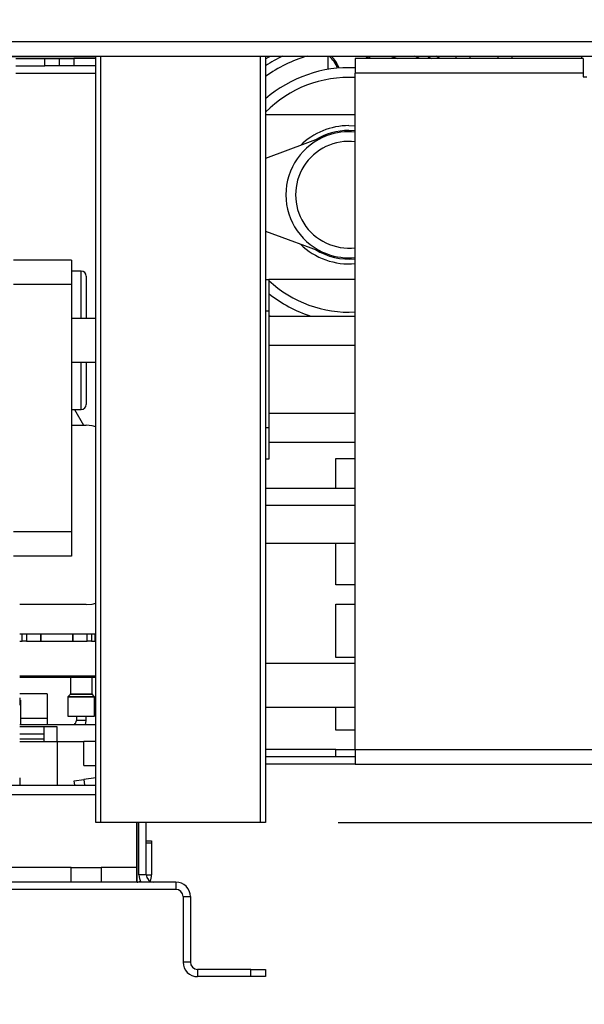
# Model space of a CAD drawing. Units: millimetres. Extents: x 14 to 3931, y 9 to 3034.
# Drawn here: x 3403 to 3519, y 1349 to 1552 of the extents above; entities that cross this region are included whole.
import ezdxf

# ---------------------------------------------------------------- set-up
doc = ezdxf.new("R2010")
doc.units = ezdxf.units.MM
doc.header["$LTSCALE"] = 15
doc.layers.add('FORMAT', color=7, linetype='Continuous')
doc.styles.add('SLDTEXTSTYLE1', font='TXT', dxfattribs={"width": 0.75})
doc.dimstyles.new('SLDDIMSTYLE0', dxfattribs={"dimtxt": 39.6875, "dimasz": 19.5, "dimexe": 0, "dimexo": 0.0625, "dimgap": 9.921875, "dimtad": 1, "dimdec": 0, "dimrnd": 1e-09, "dimzin": 12, "dimdsep": 46, "dimtxsty": 'SLDTEXTSTYLE1', "dimsah": 1, "dimcen": 0.09, "dimadec": 0, "dimazin": 3, "dimtfac": 1, "dimtdec": 0, "dimtofl": 0, "dimtmove": 0, "dimatfit": 3, "dimfxl": 0, "dimfrac": 2, "dimtolj": 1, "dimtzin": 12, "dimarcsym": 0})
doc.dimstyles.new('SLDDIMSTYLE1', dxfattribs={"dimtxt": 39.6875, "dimasz": 19.5, "dimexe": 0, "dimexo": 0.0625, "dimgap": 9.921875, "dimtad": 1, "dimdec": 0, "dimrnd": 1e-09, "dimzin": 12, "dimdsep": 46, "dimtxsty": 'SLDTEXTSTYLE1', "dimsah": 1, "dimcen": 0.09, "dimadec": 0, "dimazin": 3, "dimtfac": 1, "dimtdec": 0, "dimtmove": 0, "dimatfit": 0, "dimfxl": 0, "dimfrac": 2, "dimtolj": 1, "dimtzin": 12, "dimarcsym": 0})

# ---------------------------------------------------------------- blocks, each defined once
blk = doc.blocks.new('_D_4')
at = {"layer": 'FORMAT'}
for p, q in [((2980.52, 1636.18), (2980.52, 1673.68)), ((3510.61, 1636.18), (2965.52, 1636.18)), ((2980.52, 1636.18), (2980.52, 1386.18)), ((2845.47, 1565.44), (2845.47, 1577.51)), ((2845.47, 1577.51), (2919.56, 1577.51)), ((2919.56, 1577.51), (2919.56, 1565.44)), ((2853.65, 1525.31), (2911.38, 1490.67)), ((2845.47, 1437.61), (2845.47, 1425.54)), ((2919.56, 1425.54), (2919.56, 1437.61)), ((2845.47, 1425.54), (2919.56, 1425.54)), ((3088.41, 1386.18), (2965.52, 1386.18)), ((2980.52, 1386.18), (2980.52, 1348.68))]:
    blk.add_line(p, q, dxfattribs=at)
for points in [[(2980.52, 1636.18), (2984.27, 1655.68), (2976.77, 1655.68)], [(2980.52, 1386.18), (2976.77, 1366.68), (2984.27, 1366.68)]]:
    blk.add_solid(points, dxfattribs=at)
at = {"layer": 'FORMAT', "attachment_point": 1, "rotation": 90, "style": 'SLDTEXTSTYLE1'}
for s, insert, char_height in [('250mm', (2929.36, 1407.93), 39.688), ('"', (2860.74, 1549.05), 39.69), ('16', (2883.75, 1507.99), 27.781), ('13', (2846.7, 1466.94), 27.781), ('9', (2860.74, 1437.61), 39.69)]:
    blk.add_mtext(s, dxfattribs=dict(at, insert=insert, char_height=char_height))
blk = doc.blocks.new('_D_6')
at = {"layer": 'FORMAT'}
for p, q in [((3552.41, 2444.68), (3931.18, 2444.68)), ((3916.18, 2444.68), (3916.18, 1386.18)), ((3781.14, 1997.05), (3781.14, 2009.13)), ((3781.14, 2009.13), (3855.22, 2009.13)), ((3855.22, 2009.13), (3855.22, 1997.05)), ((3789.32, 1956.93), (3847.04, 1922.29)), ((3781.14, 1839.91), (3781.14, 1827.83)), ((3855.22, 1827.83), (3855.22, 1839.91)), ((3781.14, 1827.83), (3855.22, 1827.83)), ((3468.41, 1386.18), (3931.18, 1386.18))]:
    blk.add_line(p, q, dxfattribs=at)
for points in [[(3916.18, 2444.68), (3912.43, 2425.18), (3919.93, 2425.18)], [(3916.18, 1386.18), (3919.93, 1405.68), (3912.43, 1405.68)]]:
    blk.add_solid(points, dxfattribs=at)
at = {"layer": 'FORMAT', "attachment_point": 1, "rotation": 90, "style": 'SLDTEXTSTYLE1'}
for s, insert, char_height in [('1059mm', (3865.02, 1810.22), 39.688), ('"', (3796.4, 1980.66), 39.69), ('16', (3819.41, 1939.61), 27.781), ('11', (3782.37, 1898.56), 27.781), ('41', (3796.4, 1839.91), 39.688)]:
    blk.add_mtext(s, dxfattribs=dict(at, insert=insert, char_height=char_height))

msp = doc.modelspace()

# ---------------------------------------------------------------- linework, layer by layer
at = {"color": 7, "linetype": 'Continuous', "lineweight": 25}
for p, q in [((3028.51, 1547.18), (3533.11, 1547.18)), ((3028.51, 1544.18), (3533.11, 1544.18)), ((3383.41, 1544.08), (3418.41, 1544.08)), ((3401.91, 1543.68), (3407.91, 1543.68)), ((3407.91, 1542.18), (3407.91, 1543.68)), ((3407.91, 1543.68), (3410.91, 1543.68)), ((3410.91, 1542.18), (3410.91, 1543.68)), ((3410.91, 1543.68), (3413.91, 1543.68)), ((3413.91, 1543.68), (3413.91, 1542.18)), ((3418.41, 1543.68), (3413.91, 1543.68)), ((3418.41, 1386.18), (3418.41, 1544.18)), ((3453.41, 1544.18), (3453.41, 1386.18)), ((3466.36, 1541.43), (3466.36, 1544.18)), ((3518.91, 1543.68), (3471.91, 1543.68)), ((3471.91, 1543.68), (3471.91, 1540.68)), ((3474.12, 1544.18), (3474.41, 1543.68)), ((3474.75, 1543.68), (3474.47, 1544.18)), ((3474.86, 1544.18), (3474.86, 1543.68)), ((3492.64, 1544.18), (3492.64, 1543.68)), ((3495.53, 1544.18), (3495.53, 1543.68)), ((3501.3, 1544.18), (3501.3, 1543.68)), ((3504.19, 1544.18), (3504.19, 1543.68)), ((3518.61, 1544.18), (3518.61, 1543.68)), ((3518.91, 1543.68), (3518.91, 1540.68)), ((3401.91, 1542.18), (3407.91, 1542.18)), ((3410.91, 1542.18), (3407.91, 1542.18)), ((3413.91, 1542.18), (3410.91, 1542.18)), ((3418.41, 1542.18), (3413.91, 1542.18)), ((3518.91, 1540.68), (3471.91, 1540.68)), ((3471.91, 1401.18), (3471.91, 1540.68)), ((3518.91, 1540.68), (3518.91, 1539.93)), ((3518.91, 1539.93), (3519.66, 1539.93)), ((3471.91, 1532.08), (3453.41, 1532.08)), ((3470.61, 1529.83), (3471.91, 1529.77)), ((3466.1, 1527.77), (3453.41, 1523.08)), ((3453.41, 1508.08), (3466.1, 1503.39)), ((3413.41, 1502.08), (3401.41, 1502.08)), ((3413.41, 1502.08), (3413.41, 1497.08)), ((3415.41, 1499.83), (3413.41, 1499.83)), ((3416.41, 1498.83), (3416.41, 1490.08)), ((3413.41, 1497.08), (3401.41, 1497.08)), ((3413.41, 1497.08), (3413.41, 1446.08)), ((3453.41, 1498.08), (3454.11, 1498.08)), ((3454.11, 1498.08), (3454.11, 1491.58)), ((3471.91, 1498.08), (3454.11, 1498.08)), ((3418.41, 1490.08), (3413.41, 1490.08)), ((3454.11, 1491.58), (3454.11, 1467.58)), ((3454.11, 1490.58), (3471.91, 1490.58)), ((3413.41, 1481.08), (3418.41, 1481.08)), ((3416.41, 1481.08), (3416.41, 1472.33)), ((3413.41, 1471.33), (3415.41, 1471.33)), ((3414.05, 1471.33), (3415.89, 1468.08)), ((3413.41, 1468.08), (3416.41, 1468.08)), ((3454.11, 1467.58), (3454.11, 1461.08)), ((3454.11, 1464.58), (3471.91, 1464.58)), ((3454.11, 1461.08), (3453.41, 1461.08)), ((3467.91, 1461.18), (3471.91, 1461.18)), ((3467.91, 1455.08), (3467.91, 1461.18)), ((3453.41, 1455.08), (3471.91, 1455.08)), ((3413.41, 1446.08), (3401.41, 1446.08)), ((3413.41, 1446.08), (3413.41, 1441.08)), ((3453.41, 1443.76), (3453.61, 1443.75)), ((3453.61, 1443.75), (3471.91, 1443.75)), ((3467.91, 1435.18), (3467.91, 1443.75)), ((3413.41, 1441.08), (3401.41, 1441.08)), ((3471.91, 1435.18), (3467.91, 1435.18)), ((3467.91, 1431.18), (3471.91, 1431.18)), ((3467.91, 1420.18), (3467.91, 1431.18)), ((3416.41, 1431.08), (3402.71, 1431.08)), ((3402.71, 1425.08), (3403.22, 1425.08)), ((3403.22, 1425.08), (3404.13, 1425.08)), ((3403.22, 1423.58), (3403.22, 1425.08)), ((3404.13, 1425.08), (3407.06, 1425.08)), ((3404.13, 1425.08), (3404.13, 1423.58)), ((3407.06, 1425.08), (3407.11, 1425.08)), ((3407.06, 1423.58), (3407.06, 1425.08)), ((3407.07, 1425.08), (3413.68, 1425.08)), ((3407.11, 1423.58), (3407.11, 1425.08)), ((3413.63, 1425.08), (3413.63, 1423.58)), ((3413.63, 1425.08), (3413.68, 1425.08)), ((3413.68, 1425.08), (3416.6, 1425.08)), ((3413.68, 1425.08), (3413.68, 1423.58)), ((3416.6, 1425.08), (3417.52, 1425.08)), ((3416.6, 1423.58), (3416.6, 1425.08)), ((3417.52, 1425.08), (3418.26, 1425.08)), ((3417.52, 1425.08), (3417.52, 1423.58)), ((3418.26, 1425.08), (3418.41, 1425.08)), ((3418.26, 1423.58), (3418.26, 1425.08)), ((3402.71, 1423.58), (3403.22, 1423.58)), ((3404.13, 1423.58), (3403.22, 1423.58)), ((3404.13, 1423.58), (3407.06, 1423.58)), ((3407.11, 1423.58), (3407.06, 1423.58)), ((3407.07, 1423.58), (3413.68, 1423.58)), ((3413.68, 1423.58), (3413.63, 1423.58)), ((3413.68, 1423.58), (3416.6, 1423.58)), ((3417.52, 1423.58), (3416.6, 1423.58)), ((3417.52, 1423.58), (3418.26, 1423.58)), ((3418.41, 1423.58), (3418.26, 1423.58)), ((3471.91, 1420.18), (3467.91, 1420.18)), ((3471.91, 1418.93), (3453.41, 1418.93)), ((3418.41, 1416.08), (3402.71, 1416.08)), ((3413.16, 1416.08), (3413.16, 1412.66)), ((3417.66, 1412.66), (3417.66, 1416.08)), ((3408.41, 1412.68), (3402.71, 1412.68)), ((3408.41, 1412.68), (3402.71, 1412.68)), ((3402.71, 1411.88), (3402.71, 1410.38)), ((3402.91, 1411.38), (3402.71, 1411.38)), ((3402.91, 1411.38), (3402.91, 1406.38)), ((3408.41, 1412.68), (3408.41, 1407.68)), ((3412.66, 1411.99), (3412.66, 1408.08)), ((3413.1, 1412.52), (3412.72, 1412.14)), ((3418.1, 1412.14), (3417.72, 1412.52)), ((3418.16, 1408.08), (3418.16, 1411.99)), ((3453.41, 1409.93), (3471.91, 1409.93)), ((3467.91, 1405.18), (3467.91, 1409.93)), ((3402.91, 1407.68), (3408.41, 1407.68)), ((3408.41, 1407.69), (3408.41, 1406.38)), ((3412.66, 1408.08), (3418.16, 1408.08)), ((3414.41, 1408.08), (3414.41, 1407.19)), ((3416.41, 1407.19), (3416.41, 1408.08)), ((3402.71, 1406.38), (3418.41, 1406.38)), ((3407.71, 1405.88), (3402.71, 1405.88)), ((3410.41, 1405.88), (3407.71, 1405.88)), ((3407.71, 1405.88), (3407.71, 1402.88)), ((3410.41, 1402.88), (3410.41, 1405.88)), ((3471.91, 1405.18), (3467.91, 1405.18)), ((3407.71, 1404.38), (3402.71, 1404.38)), ((3407.71, 1403.35), (3402.71, 1403.35)), ((3402.71, 1402.88), (3407.71, 1402.88)), ((3407.71, 1402.88), (3410.41, 1402.88)), ((3410.41, 1402.88), (3415.91, 1402.88)), ((3410.41, 1402.88), (3410.41, 1393.88)), ((3415.91, 1397.88), (3415.91, 1402.88)), ((3418.41, 1402.88), (3415.91, 1402.88)), ((3467.91, 1399.68), (3467.91, 1401.18)), ((3467.91, 1401.18), (3471.91, 1401.18)), ((3471.91, 1401.18), (3534.91, 1401.18)), ((3471.91, 1401.18), (3471.91, 1398.18)), ((3471.91, 1399.68), (3453.41, 1399.68)), ((3415.91, 1397.88), (3418.41, 1397.88)), ((3471.91, 1398.18), (3453.41, 1398.18)), ((3471.91, 1398.18), (3534.91, 1398.18)), ((3402.71, 1395.38), (3402.71, 1393.88)), ((3413.95, 1394.75), (3415.93, 1395.03)), ((3414.08, 1393.88), (3413.95, 1394.75)), ((3418.41, 1395.37), (3415.93, 1395.03)), ((3415.93, 1395.03), (3416.09, 1393.88)), ((3392.34, 1393.88), (3418.41, 1393.88)), ((3419.41, 1386.18), (3418.41, 1386.18)), ((3452.41, 1386.18), (3419.41, 1386.18)), ((3426.81, 1386.18), (3426.81, 1376.88)), ((3426.91, 1373.88), (3426.91, 1386.18)), ((3427.31, 1375.38), (3427.31, 1386.18)), ((3428.81, 1375.38), (3428.81, 1386.18)), ((3453.41, 1386.18), (3452.41, 1386.18)), ((3428.81, 1382.38), (3429.91, 1382.38)), ((3429.91, 1381.88), (3428.81, 1381.88)), ((3429.91, 1382.38), (3429.91, 1381.88)), ((3429.91, 1381.88), (3429.91, 1375.38)), ((3413.3, 1376.88), (3400.32, 1376.88)), ((3413.3, 1373.88), (3413.3, 1376.88)), ((3413.3, 1376.88), (3419.55, 1376.88)), ((3419.55, 1376.88), (3419.55, 1373.88)), ((3426.81, 1376.88), (3419.55, 1376.88)), ((3426.81, 1376.88), (3426.81, 1373.88)), ((3428.81, 1375.38), (3427.31, 1375.38)), ((3434.91, 1373.88), (3284.91, 1373.88)), ((3434.91, 1372.38), (3284.91, 1372.38)), ((3434.91, 1373.88), (3434.91, 1372.38)), ((3436.41, 1370.88), (3437.91, 1370.88)), ((3436.41, 1370.88), (3436.41, 1357.38)), ((3437.91, 1370.88), (3437.91, 1357.38)), ((3437.91, 1357.38), (3436.41, 1357.38)), ((3439.41, 1355.88), (3439.41, 1354.38)), ((3450.41, 1355.88), (3439.41, 1355.88)), ((3450.41, 1354.38), (3439.41, 1354.38)), ((3450.41, 1354.38), (3450.41, 1355.88)), ((3450.41, 1355.88), (3453.41, 1355.88)), ((3453.41, 1354.38), (3450.41, 1354.38)), ((3453.41, 1355.88), (3453.41, 1354.38))]:
    msp.add_line(p, q, dxfattribs=at)
at = {"color": 8, "linetype": 'Continuous', "lineweight": 25}
for p, q in [((3419.41, 1544.18), (3419.41, 1386.18)), ((3452.41, 1386.18), (3452.41, 1544.18)), ((3479.2, 1544.18), (3480.72, 1543.68)), ((3485.23, 1543.68), (3484.23, 1544.18)), ((3489.35, 1543.68), (3488.58, 1544.18)), ((3401.91, 1540.68), (3418.41, 1540.68)), ((3471.91, 1528.76), (3470.61, 1528.83)), ((3415.41, 1490.08), (3415.41, 1499.83)), ((3454.11, 1491.58), (3453.41, 1491.58)), ((3454.28, 1490.58), (3454.11, 1490.69)), ((3454.11, 1484.58), (3471.91, 1484.58)), ((3415.41, 1471.33), (3415.41, 1481.08)), ((3454.11, 1470.58), (3471.91, 1470.58)), ((3453.41, 1467.58), (3454.11, 1467.58)), ((3453.41, 1451.56), (3471.91, 1451.56)), ((3402.71, 1416.38), (3418.41, 1416.38)), ((3415.41, 1411.99), (3412.66, 1411.99)), ((3412.72, 1412.14), (3418.1, 1412.14)), ((3415.41, 1412.52), (3413.1, 1412.52)), ((3413.16, 1412.66), (3417.66, 1412.66)), ((3417.72, 1412.52), (3415.41, 1412.52)), ((3418.16, 1411.99), (3415.41, 1411.99)), ((3416.41, 1407.19), (3414.41, 1407.19)), ((3467.91, 1401.18), (3453.41, 1401.18)), ((3418.41, 1391.88), (3392.34, 1391.88)), ((3428.81, 1375.38), (3429.91, 1375.38))]:
    msp.add_line(p, q, dxfattribs=at)
at = {"color": 8, "linetype": 'Continuous', "lineweight": 25, "flags": 128}
for points in [[(3453.41, 1543.59), (3454.18, 1544.04), (3454.41, 1544.18)], [(3486.81, 1544.18), (3487.05, 1544.04), (3487.66, 1543.68)]]:
    msp.add_lwpolyline(points, dxfattribs=at)
at = {"color": 7, "linetype": 'Continuous', "lineweight": 25, "flags": 128}
for points in [[(3418.41, 1467.76), (3417.68, 1467.95), (3416.41, 1468.08)], [(3416.41, 1431.08), (3417.68, 1431.2), (3418.41, 1431.39)], [(3416.3, 1406.38), (3416.37, 1406.7), (3416.41, 1407.19)]]:
    msp.add_lwpolyline(points, dxfattribs=at)
at = {"color": 8, "linetype": 'Continuous', "lineweight": 25}
for radius, start, end in [(29.86, 106.7182, 125.1682), (31.68, 115.458, 122.8883), (24.2, 86.9206, 135.2955), (13.25, 90, 121.4479), (13.25, 238.5521, 275.6305), (24.2, 227.0141, 273.0794)]:
    msp.add_arc((3470.61, 1515.58), radius, start, end, dxfattribs=at)
at = {"color": 7, "linetype": 'Continuous', "lineweight": 25}
for centre, radius, start, end in [((3462.42, 1539.42), 6.28, 21.0421, 49.2735), ((3462.42, 1539.42), 6.58, 20.2806, 46.3256), ((3470.61, 1515.58), 26.2, 87.1559, 131.0326), ((3470.61, 1515.58), 14.25, 90, 134.4777), ((3470.61, 1515.58), 13, 110.3002, 249.6998), ((3470.61, 1515.58), 11, 83.2128, 276.7872), ((3470.61, 1515.58), 13, 84.2608, 110.3002), ((3470.61, 1515.58), 14.25, 225.5223, 275.2343), ((3470.61, 1515.58), 13, 249.6998, 275.7392), ((3415.41, 1498.83), 1, 0, 90), ((3470.61, 1515.58), 26.2, 230.9668, 252.592), ((3415.41, 1472.33), 1, 270, 0), ((3412.86, 1411.99), 0.2, 135, 180), ((3412.96, 1412.66), 0.2, 315, 0), ((3417.86, 1412.66), 0.2, 180, 225), ((3417.96, 1411.99), 0.2, 0, 45), ((3413.41, 1407.19), 1, 306.8104, 0), ((3430.31, 1375.38), 3, 180, 210), ((3430.31, 1375.38), 1.5, 180, 270), ((3426.91, 1375.38), 3, 333.793, 0), ((3426.91, 1375.38), 1.5, 270, 297.9674), ((3434.91, 1370.88), 3, 0, 90), ((3434.91, 1370.88), 1.5, 0, 90), ((3439.41, 1357.38), 3, 180, 270), ((3439.41, 1357.38), 1.5, 180, 270)]:
    msp.add_arc(centre, radius, start, end, dxfattribs=at)

# ---------------------------------------------------------------- dimensions: what is measured, and where the dimension line sits
at = {"layer": 'FORMAT'}
for base, p1, p2, dimstyle, picture, middle in [((3916.18389732, 1386.17776652), (3537.41285082, 2444.67776652), (3453.41285082, 1386.17776652), 'SLDDIMSTYLE0', '_D_6', (3916.18389732, 1918.47961808)), ((2980.52, 1386.18), (3525.61, 1636.18), (3103.41, 1386.18), 'SLDDIMSTYLE1', '_D_4', (2980.52, 1501.52))]:
    dim = msp.add_linear_dim(base=base, p1=p1, p2=p2, angle=90, dimstyle=dimstyle, dxfattribs=at)
    dim.commit()
    dim.dimension.update_dxf_attribs({"geometry": picture, "text_midpoint": middle, "dimtype": 160})

doc.saveas('drawing.dxf')
